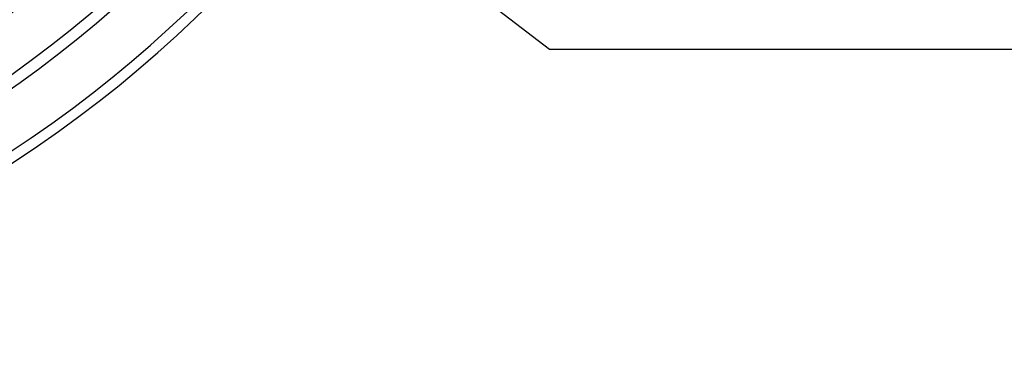
# Model space of a CAD drawing. Extents: x -1913 to 37449, y -8848 to 6615.
# Drawn here: x 4913 to 5435, y 1419 to 1601 of the extents above; entities that cross this region are included whole.
import ezdxf

# ---------------------------------------------------------------- set-up
doc = ezdxf.new("R2010")
doc.units = 0
doc.header["$LTSCALE"] = 5
doc.header["$MEASUREMENT"] = 0
doc.layers.get('0').update_dxf_attribs({"linetype": 'CONTINUOUS'})
doc.layers.add('AM_5', color=3, linetype='CONTINUOUS', lineweight=25)
doc.layers.add('BEZUGSACHSEN', color=7, linetype='CONTINUOUS')
doc.layers.add('RUNDUNGEN', color=7, linetype='CONTINUOUS')

# ---------------------------------------------------------------- blocks, each defined once
blk = doc.blocks.new('*S4626493')
at = {"layer": 'AM_5'}
for p, q in [((1466.2, 169.64), (860.17, 634)), ((1975.14, 169.64), (1466.2, 169.64))]:
    blk.add_line(p, q, dxfattribs=at)

msp = doc.modelspace()

# ---------------------------------------------------------------- linework, layer by layer
at = {"color": 9, "linetype": 'Continuous'}
for radius in [510.83, 508.84]:
    msp.add_circle((4549.77, 2079.06), radius, dxfattribs=at)
at = {"color": 7, "linetype": 'Continuous'}
for radius, start, end in [(660.5, 203.25477, 355.22331), (627.48, 203.42627, 354.97132), (595, 281.4879, 354.69611)]:
    msp.add_arc((4549.77, 2079.06), radius, start, end, dxfattribs=at)
at = {"color": 9, "linetype": 'Continuous'}
for radius, start, end in [(654.97, 203.28235, 355.18284), (621.44, 203.45968, 354.92227), (586.48, 281.95429, 354.6189)]:
    msp.add_arc((4549.77, 2079.06), radius, start, end, dxfattribs=at)
at = {"layer": 'BEZUGSACHSEN', "color": 7, "linetype": 'Continuous'}
for radius in [521.32, 513.29]:
    msp.add_circle((4549.77, 2079.06), radius, dxfattribs=at)
at = {"layer": 'RUNDUNGEN', "color": 9, "linetype": 'Continuous'}
msp.add_circle((4549.77, 2079.06), 531.82, dxfattribs=at)

# ---------------------------------------------------------------- block references
at = {"layer": 'AM_5'}
msp.add_blockref('*S4626493', (3728.1, 1415.56), dxfattribs=at)

doc.saveas('drawing.dxf')
